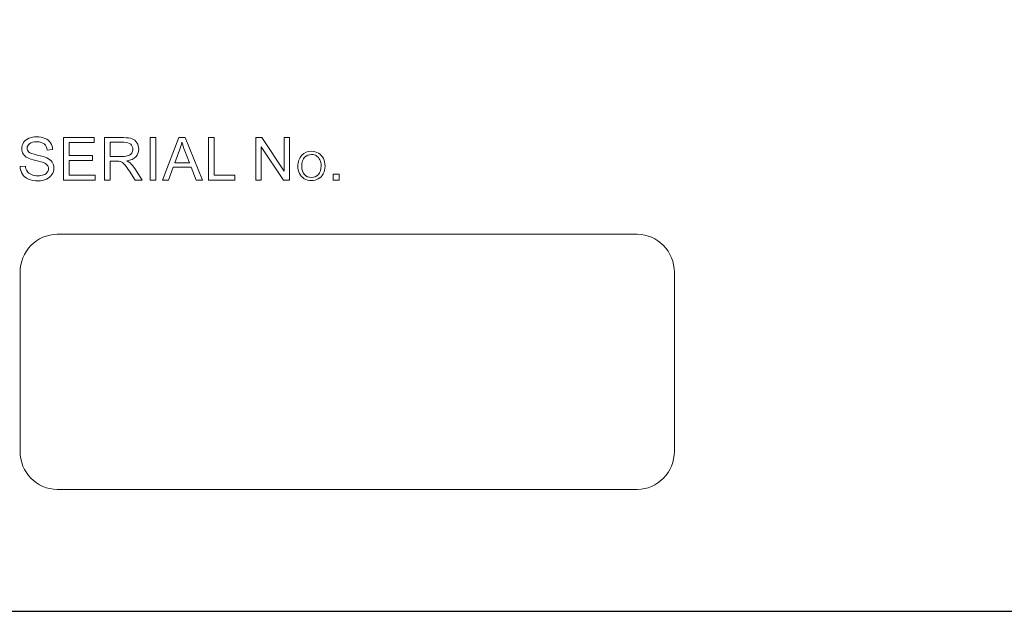
# Model space of a CAD drawing. Units: inches. Extents: x 3334 to 3783, y 896 to 1415.
# Drawn here: x 3353 to 3390, y 1194 to 1216 of the extents above; entities that cross this region are included whole.
import ezdxf

# ---------------------------------------------------------------- set-up
doc = ezdxf.new("R2010")
doc.units = ezdxf.units.IN
doc.header["$MEASUREMENT"] = 0

msp = doc.modelspace()

# ---------------------------------------------------------------- linework, layer by layer
msp.add_lwpolyline([(3333.827, 1193.556), (3763.827, 1193.556), (3763.827, 1238.556), (3333.827, 1238.556)], close=True)
at = {"color": 7, "lineweight": 13}
for points, knots in [([(3352.592, 1210.473), (3352.592, 1210.473), (3352.794, 1210.491), (3352.794, 1210.491), (3352.794, 1210.491), (3352.803, 1210.41), (3352.825, 1210.343), (3352.86, 1210.291), (3352.86, 1210.291), (3352.895, 1210.239), (3352.95, 1210.197), (3353.023, 1210.165), (3353.023, 1210.165), (3353.097, 1210.133), (3353.179, 1210.118), (3353.272, 1210.118), (3353.272, 1210.118), (3353.353, 1210.118), (3353.425, 1210.13), (3353.488, 1210.154), (3353.488, 1210.154), (3353.55, 1210.178), (3353.597, 1210.211), (3353.628, 1210.254), (3353.628, 1210.254), (3353.658, 1210.296), (3353.674, 1210.342), (3353.674, 1210.392), (3353.674, 1210.392), (3353.674, 1210.443), (3353.659, 1210.487), (3353.629, 1210.525), (3353.629, 1210.525), (3353.6, 1210.563), (3353.551, 1210.595), (3353.484, 1210.621), (3353.484, 1210.621), (3353.44, 1210.638), (3353.344, 1210.664), (3353.195, 1210.7), (3353.195, 1210.7), (3353.047, 1210.736), (3352.942, 1210.769), (3352.883, 1210.801), (3352.883, 1210.801), (3352.806, 1210.841), (3352.748, 1210.892), (3352.71, 1210.951), (3352.71, 1210.951), (3352.672, 1211.011), (3352.653, 1211.079), (3352.653, 1211.153), (3352.653, 1211.153), (3352.653, 1211.235), (3352.676, 1211.311), (3352.723, 1211.382), (3352.723, 1211.382), (3352.769, 1211.453), (3352.837, 1211.507), (3352.926, 1211.544), (3352.926, 1211.544), (3353.015, 1211.581), (3353.114, 1211.599), (3353.223, 1211.599), (3353.223, 1211.599), (3353.343, 1211.599), (3353.449, 1211.58), (3353.541, 1211.541), (3353.541, 1211.541), (3353.632, 1211.503), (3353.703, 1211.446), (3353.752, 1211.371), (3353.752, 1211.371), (3353.801, 1211.296), (3353.828, 1211.21), (3353.832, 1211.115), (3353.832, 1211.115), (3353.832, 1211.115), (3353.626, 1211.1), (3353.626, 1211.1), (3353.626, 1211.1), (3353.615, 1211.202), (3353.578, 1211.28), (3353.514, 1211.332), (3353.514, 1211.332), (3353.45, 1211.384), (3353.356, 1211.41), (3353.232, 1211.41), (3353.232, 1211.41), (3353.102, 1211.41), (3353.008, 1211.387), (3352.948, 1211.339), (3352.948, 1211.339), (3352.889, 1211.292), (3352.86, 1211.234), (3352.86, 1211.167), (3352.86, 1211.167), (3352.86, 1211.109), (3352.881, 1211.061), (3352.923, 1211.024), (3352.923, 1211.024), (3352.964, 1210.986), (3353.071, 1210.948), (3353.246, 1210.908), (3353.246, 1210.908), (3353.42, 1210.869), (3353.539, 1210.835), (3353.604, 1210.805), (3353.604, 1210.805), (3353.698, 1210.762), (3353.768, 1210.707), (3353.813, 1210.64), (3353.813, 1210.64), (3353.858, 1210.574), (3353.88, 1210.497), (3353.88, 1210.41), (3353.88, 1210.41), (3353.88, 1210.323), (3353.855, 1210.243), (3353.806, 1210.166), (3353.806, 1210.166), (3353.757, 1210.09), (3353.686, 1210.031), (3353.593, 1209.989), (3353.593, 1209.989), (3353.501, 1209.947), (3353.397, 1209.925), (3353.282, 1209.925), (3353.282, 1209.925), (3353.135, 1209.925), (3353.012, 1209.947), (3352.913, 1209.989), (3352.913, 1209.989), (3352.814, 1210.032), (3352.737, 1210.096), (3352.68, 1210.182), (3352.68, 1210.182), (3352.624, 1210.268), (3352.594, 1210.365), (3352.592, 1210.473)], [0, 0, 0, 0, 0.028571, 0.028571, 0.028571, 0.028571, 0.057143, 0.057143, 0.057143, 0.057143, 0.085714, 0.085714, 0.085714, 0.085714, 0.114286, 0.114286, 0.114286, 0.114286, 0.142857, 0.142857, 0.142857, 0.142857, 0.171429, 0.171429, 0.171429, 0.171429, 0.2, 0.2, 0.2, 0.2, 0.228571, 0.228571, 0.228571, 0.228571, 0.257143, 0.257143, 0.257143, 0.257143, 0.285714, 0.285714, 0.285714, 0.285714, 0.314286, 0.314286, 0.314286, 0.314286, 0.342857, 0.342857, 0.342857, 0.342857, 0.371429, 0.371429, 0.371429, 0.371429, 0.4, 0.4, 0.4, 0.4, 0.428571, 0.428571, 0.428571, 0.428571, 0.457143, 0.457143, 0.457143, 0.457143, 0.485714, 0.485714, 0.485714, 0.485714, 0.514286, 0.514286, 0.514286, 0.514286, 0.542857, 0.542857, 0.542857, 0.542857, 0.571429, 0.571429, 0.571429, 0.571429, 0.6, 0.6, 0.6, 0.6, 0.628571, 0.628571, 0.628571, 0.628571, 0.657143, 0.657143, 0.657143, 0.657143, 0.685714, 0.685714, 0.685714, 0.685714, 0.714286, 0.714286, 0.714286, 0.714286, 0.742857, 0.742857, 0.742857, 0.742857, 0.771429, 0.771429, 0.771429, 0.771429, 0.8, 0.8, 0.8, 0.8, 0.828571, 0.828571, 0.828571, 0.828571, 0.857143, 0.857143, 0.857143, 0.857143, 0.885714, 0.885714, 0.885714, 0.885714, 0.914286, 0.914286, 0.914286, 0.914286, 0.942857, 0.942857, 0.942857, 0.942857, 0.971429, 0.971429, 0.971429, 0.971429, 1, 1, 1, 1]), ([(3354.24, 1209.953), (3354.24, 1209.953), (3354.24, 1211.571), (3354.24, 1211.571), (3354.24, 1211.571), (3354.24, 1211.571), (3355.41, 1211.571), (3355.41, 1211.571), (3355.41, 1211.571), (3355.41, 1211.571), (3355.41, 1211.38), (3355.41, 1211.38), (3355.41, 1211.38), (3355.41, 1211.38), (3354.454, 1211.38), (3354.454, 1211.38), (3354.454, 1211.38), (3354.454, 1211.38), (3354.454, 1210.885), (3354.454, 1210.885), (3354.454, 1210.885), (3354.454, 1210.885), (3355.35, 1210.885), (3355.35, 1210.885), (3355.35, 1210.885), (3355.35, 1210.885), (3355.35, 1210.695), (3355.35, 1210.695), (3355.35, 1210.695), (3355.35, 1210.695), (3354.454, 1210.695), (3354.454, 1210.695), (3354.454, 1210.695), (3354.454, 1210.695), (3354.454, 1210.144), (3354.454, 1210.144), (3354.454, 1210.144), (3354.454, 1210.144), (3355.448, 1210.144), (3355.448, 1210.144), (3355.448, 1210.144), (3355.448, 1210.144), (3355.448, 1209.953), (3355.448, 1209.953), (3355.448, 1209.953), (3355.448, 1209.953), (3354.24, 1209.953), (3354.24, 1209.953)], [0, 0, 0, 0, 0.083333, 0.083333, 0.083333, 0.083333, 0.166667, 0.166667, 0.166667, 0.166667, 0.25, 0.25, 0.25, 0.25, 0.333333, 0.333333, 0.333333, 0.333333, 0.416667, 0.416667, 0.416667, 0.416667, 0.5, 0.5, 0.5, 0.5, 0.583333, 0.583333, 0.583333, 0.583333, 0.666667, 0.666667, 0.666667, 0.666667, 0.75, 0.75, 0.75, 0.75, 0.833333, 0.833333, 0.833333, 0.833333, 0.916667, 0.916667, 0.916667, 0.916667, 1, 1, 1, 1]), ([(3355.81, 1209.953), (3355.81, 1209.953), (3355.81, 1211.571), (3355.81, 1211.571), (3355.81, 1211.571), (3355.81, 1211.571), (3356.528, 1211.571), (3356.528, 1211.571), (3356.528, 1211.571), (3356.672, 1211.571), (3356.782, 1211.557), (3356.857, 1211.528), (3356.857, 1211.528), (3356.932, 1211.499), (3356.992, 1211.448), (3357.037, 1211.374), (3357.037, 1211.374), (3357.082, 1211.3), (3357.104, 1211.219), (3357.104, 1211.13), (3357.104, 1211.13), (3357.104, 1211.015), (3357.067, 1210.919), (3356.993, 1210.84), (3356.993, 1210.84), (3356.918, 1210.761), (3356.803, 1210.711), (3356.648, 1210.689), (3356.648, 1210.689), (3356.705, 1210.662), (3356.748, 1210.635), (3356.777, 1210.608), (3356.777, 1210.608), (3356.84, 1210.551), (3356.899, 1210.479), (3356.955, 1210.393), (3356.955, 1210.393), (3356.955, 1210.393), (3357.237, 1209.953), (3357.237, 1209.953), (3357.237, 1209.953), (3357.237, 1209.953), (3356.967, 1209.953), (3356.967, 1209.953), (3356.967, 1209.953), (3356.967, 1209.953), (3356.753, 1210.29), (3356.753, 1210.29), (3356.753, 1210.29), (3356.691, 1210.387), (3356.639, 1210.461), (3356.598, 1210.513), (3356.598, 1210.513), (3356.558, 1210.564), (3356.522, 1210.6), (3356.49, 1210.621), (3356.49, 1210.621), (3356.458, 1210.641), (3356.425, 1210.656), (3356.392, 1210.664), (3356.392, 1210.664), (3356.368, 1210.669), (3356.328, 1210.672), (3356.273, 1210.672), (3356.273, 1210.672), (3356.273, 1210.672), (3356.024, 1210.672), (3356.024, 1210.672), (3356.024, 1210.672), (3356.024, 1210.672), (3356.024, 1209.953), (3356.024, 1209.953), (3356.024, 1209.953), (3356.024, 1209.953), (3355.81, 1209.953), (3355.81, 1209.953)], [0, 0, 0, 0, 0.052632, 0.052632, 0.052632, 0.052632, 0.105263, 0.105263, 0.105263, 0.105263, 0.157895, 0.157895, 0.157895, 0.157895, 0.210526, 0.210526, 0.210526, 0.210526, 0.263158, 0.263158, 0.263158, 0.263158, 0.315789, 0.315789, 0.315789, 0.315789, 0.368421, 0.368421, 0.368421, 0.368421, 0.421053, 0.421053, 0.421053, 0.421053, 0.473684, 0.473684, 0.473684, 0.473684, 0.526316, 0.526316, 0.526316, 0.526316, 0.578947, 0.578947, 0.578947, 0.578947, 0.631579, 0.631579, 0.631579, 0.631579, 0.684211, 0.684211, 0.684211, 0.684211, 0.736842, 0.736842, 0.736842, 0.736842, 0.789474, 0.789474, 0.789474, 0.789474, 0.842105, 0.842105, 0.842105, 0.842105, 0.894737, 0.894737, 0.894737, 0.894737, 0.947368, 0.947368, 0.947368, 0.947368, 1, 1, 1, 1]), ([(3357.539, 1209.953), (3357.539, 1209.953), (3357.539, 1211.571), (3357.539, 1211.571), (3357.539, 1211.571), (3357.539, 1211.571), (3357.753, 1211.571), (3357.753, 1211.571), (3357.753, 1211.571), (3357.753, 1211.571), (3357.753, 1209.953), (3357.753, 1209.953), (3357.753, 1209.953), (3357.753, 1209.953), (3357.539, 1209.953), (3357.539, 1209.953)], [0, 0, 0, 0, 0.25, 0.25, 0.25, 0.25, 0.5, 0.5, 0.5, 0.5, 0.75, 0.75, 0.75, 0.75, 1, 1, 1, 1]), ([(3358.016, 1209.953), (3358.016, 1209.953), (3358.638, 1211.571), (3358.638, 1211.571), (3358.638, 1211.571), (3358.638, 1211.571), (3358.868, 1211.571), (3358.868, 1211.571), (3358.868, 1211.571), (3358.868, 1211.571), (3359.531, 1209.953), (3359.531, 1209.953), (3359.531, 1209.953), (3359.531, 1209.953), (3359.287, 1209.953), (3359.287, 1209.953), (3359.287, 1209.953), (3359.287, 1209.953), (3359.098, 1210.443), (3359.098, 1210.443), (3359.098, 1210.443), (3359.098, 1210.443), (3358.421, 1210.443), (3358.421, 1210.443), (3358.421, 1210.443), (3358.421, 1210.443), (3358.244, 1209.953), (3358.244, 1209.953), (3358.244, 1209.953), (3358.244, 1209.953), (3358.016, 1209.953), (3358.016, 1209.953)], [0, 0, 0, 0, 0.125, 0.125, 0.125, 0.125, 0.25, 0.25, 0.25, 0.25, 0.375, 0.375, 0.375, 0.375, 0.5, 0.5, 0.5, 0.5, 0.625, 0.625, 0.625, 0.625, 0.75, 0.75, 0.75, 0.75, 0.875, 0.875, 0.875, 0.875, 1, 1, 1, 1]), ([(3359.756, 1209.953), (3359.756, 1209.953), (3359.756, 1211.571), (3359.756, 1211.571), (3359.756, 1211.571), (3359.756, 1211.571), (3359.97, 1211.571), (3359.97, 1211.571), (3359.97, 1211.571), (3359.97, 1211.571), (3359.97, 1210.144), (3359.97, 1210.144), (3359.97, 1210.144), (3359.97, 1210.144), (3360.767, 1210.144), (3360.767, 1210.144), (3360.767, 1210.144), (3360.767, 1210.144), (3360.767, 1209.953), (3360.767, 1209.953), (3360.767, 1209.953), (3360.767, 1209.953), (3359.756, 1209.953), (3359.756, 1209.953)], [0, 0, 0, 0, 0.166667, 0.166667, 0.166667, 0.166667, 0.333333, 0.333333, 0.333333, 0.333333, 0.5, 0.5, 0.5, 0.5, 0.666667, 0.666667, 0.666667, 0.666667, 0.833333, 0.833333, 0.833333, 0.833333, 1, 1, 1, 1]), ([(3361.565, 1209.953), (3361.565, 1209.953), (3361.565, 1211.571), (3361.565, 1211.571), (3361.565, 1211.571), (3361.565, 1211.571), (3361.784, 1211.571), (3361.784, 1211.571), (3361.784, 1211.571), (3361.784, 1211.571), (3362.635, 1210.301), (3362.635, 1210.301), (3362.635, 1210.301), (3362.635, 1210.301), (3362.635, 1211.571), (3362.635, 1211.571), (3362.635, 1211.571), (3362.635, 1211.571), (3362.84, 1211.571), (3362.84, 1211.571), (3362.84, 1211.571), (3362.84, 1211.571), (3362.84, 1209.953), (3362.84, 1209.953), (3362.84, 1209.953), (3362.84, 1209.953), (3362.62, 1209.953), (3362.62, 1209.953), (3362.62, 1209.953), (3362.62, 1209.953), (3361.77, 1211.225), (3361.77, 1211.225), (3361.77, 1211.225), (3361.77, 1211.225), (3361.77, 1209.953), (3361.77, 1209.953), (3361.77, 1209.953), (3361.77, 1209.953), (3361.565, 1209.953), (3361.565, 1209.953)], [0, 0, 0, 0, 0.1, 0.1, 0.1, 0.1, 0.2, 0.2, 0.2, 0.2, 0.3, 0.3, 0.3, 0.3, 0.4, 0.4, 0.4, 0.4, 0.5, 0.5, 0.5, 0.5, 0.6, 0.6, 0.6, 0.6, 0.7, 0.7, 0.7, 0.7, 0.8, 0.8, 0.8, 0.8, 0.9, 0.9, 0.9, 0.9, 1, 1, 1, 1]), ([(3356.024, 1210.857), (3356.024, 1210.857), (3356.485, 1210.857), (3356.485, 1210.857), (3356.485, 1210.857), (3356.582, 1210.857), (3356.659, 1210.867), (3356.714, 1210.888), (3356.714, 1210.888), (3356.77, 1210.908), (3356.811, 1210.94), (3356.84, 1210.985), (3356.84, 1210.985), (3356.869, 1211.029), (3356.883, 1211.078), (3356.883, 1211.13), (3356.883, 1211.13), (3356.883, 1211.206), (3356.856, 1211.269), (3356.8, 1211.319), (3356.8, 1211.319), (3356.745, 1211.368), (3356.657, 1211.393), (3356.536, 1211.393), (3356.536, 1211.393), (3356.536, 1211.393), (3356.024, 1211.393), (3356.024, 1211.393), (3356.024, 1211.393), (3356.024, 1211.393), (3356.024, 1210.857), (3356.024, 1210.857)], [0, 0, 0, 0, 0.125, 0.125, 0.125, 0.125, 0.25, 0.25, 0.25, 0.25, 0.375, 0.375, 0.375, 0.375, 0.5, 0.5, 0.5, 0.5, 0.625, 0.625, 0.625, 0.625, 0.75, 0.75, 0.75, 0.75, 0.875, 0.875, 0.875, 0.875, 1, 1, 1, 1]), ([(3358.483, 1210.618), (3358.483, 1210.618), (3359.032, 1210.618), (3359.032, 1210.618), (3359.032, 1210.618), (3359.032, 1210.618), (3358.863, 1211.066), (3358.863, 1211.066), (3358.863, 1211.066), (3358.811, 1211.202), (3358.773, 1211.314), (3358.748, 1211.402), (3358.748, 1211.402), (3358.727, 1211.298), (3358.698, 1211.195), (3358.661, 1211.092), (3358.661, 1211.092), (3358.661, 1211.092), (3358.483, 1210.618), (3358.483, 1210.618)], [0, 0, 0, 0, 0.2, 0.2, 0.2, 0.2, 0.4, 0.4, 0.4, 0.4, 0.6, 0.6, 0.6, 0.6, 0.8, 0.8, 0.8, 0.8, 1, 1, 1, 1]), ([(3363.161, 1210.478), (3363.161, 1210.657), (3363.209, 1210.798), (3363.306, 1210.899), (3363.306, 1210.899), (3363.402, 1211), (3363.526, 1211.051), (3363.678, 1211.051), (3363.678, 1211.051), (3363.777, 1211.051), (3363.867, 1211.027), (3363.947, 1210.98), (3363.947, 1210.98), (3364.027, 1210.932), (3364.088, 1210.865), (3364.13, 1210.78), (3364.13, 1210.78), (3364.172, 1210.695), (3364.193, 1210.599), (3364.193, 1210.491), (3364.193, 1210.491), (3364.193, 1210.381), (3364.171, 1210.283), (3364.127, 1210.197), (3364.127, 1210.197), (3364.083, 1210.111), (3364.02, 1210.046), (3363.939, 1210.001), (3363.939, 1210.001), (3363.858, 1209.957), (3363.771, 1209.934), (3363.677, 1209.934), (3363.677, 1209.934), (3363.575, 1209.934), (3363.485, 1209.959), (3363.405, 1210.008), (3363.405, 1210.008), (3363.325, 1210.057), (3363.264, 1210.124), (3363.223, 1210.209), (3363.223, 1210.209), (3363.182, 1210.294), (3363.161, 1210.384), (3363.161, 1210.478)], [0, 0, 0, 0, 0.090909, 0.090909, 0.090909, 0.090909, 0.181818, 0.181818, 0.181818, 0.181818, 0.272727, 0.272727, 0.272727, 0.272727, 0.363636, 0.363636, 0.363636, 0.363636, 0.454545, 0.454545, 0.454545, 0.454545, 0.545455, 0.545455, 0.545455, 0.545455, 0.636364, 0.636364, 0.636364, 0.636364, 0.727273, 0.727273, 0.727273, 0.727273, 0.818182, 0.818182, 0.818182, 0.818182, 0.909091, 0.909091, 0.909091, 0.909091, 1, 1, 1, 1]), ([(3363.308, 1210.476), (3363.308, 1210.346), (3363.343, 1210.244), (3363.413, 1210.169), (3363.413, 1210.169), (3363.483, 1210.094), (3363.571, 1210.056), (3363.676, 1210.056), (3363.676, 1210.056), (3363.784, 1210.056), (3363.872, 1210.094), (3363.942, 1210.17), (3363.942, 1210.17), (3364.011, 1210.246), (3364.046, 1210.353), (3364.046, 1210.492), (3364.046, 1210.492), (3364.046, 1210.579), (3364.031, 1210.656), (3364.001, 1210.722), (3364.001, 1210.722), (3363.972, 1210.787), (3363.928, 1210.838), (3363.871, 1210.874), (3363.871, 1210.874), (3363.814, 1210.91), (3363.75, 1210.928), (3363.679, 1210.928), (3363.679, 1210.928), (3363.577, 1210.928), (3363.49, 1210.893), (3363.418, 1210.824), (3363.418, 1210.824), (3363.345, 1210.754), (3363.308, 1210.638), (3363.308, 1210.476)], [0, 0, 0, 0, 0.111111, 0.111111, 0.111111, 0.111111, 0.222222, 0.222222, 0.222222, 0.222222, 0.333333, 0.333333, 0.333333, 0.333333, 0.444444, 0.444444, 0.444444, 0.444444, 0.555556, 0.555556, 0.555556, 0.555556, 0.666667, 0.666667, 0.666667, 0.666667, 0.777778, 0.777778, 0.777778, 0.777778, 0.888889, 0.888889, 0.888889, 0.888889, 1, 1, 1, 1]), ([(3364.508, 1209.953), (3364.508, 1209.953), (3364.508, 1210.179), (3364.508, 1210.179), (3364.508, 1210.179), (3364.508, 1210.179), (3364.735, 1210.179), (3364.735, 1210.179), (3364.735, 1210.179), (3364.735, 1210.179), (3364.735, 1209.953), (3364.735, 1209.953), (3364.735, 1209.953), (3364.735, 1209.953), (3364.508, 1209.953), (3364.508, 1209.953)], [0, 0, 0, 0, 0.25, 0.25, 0.25, 0.25, 0.5, 0.5, 0.5, 0.5, 0.75, 0.75, 0.75, 0.75, 1, 1, 1, 1]), ([(3376.072, 1207.895), (3376.072, 1207.895), (3354.004, 1207.895), (3354.004, 1207.895), (3354.004, 1207.895), (3353.227, 1207.895), (3352.592, 1207.24), (3352.592, 1206.439), (3352.592, 1206.439), (3352.592, 1206.439), (3352.592, 1199.647), (3352.592, 1199.647), (3352.592, 1199.647), (3352.592, 1198.846), (3353.227, 1198.191), (3354.004, 1198.191), (3354.004, 1198.191), (3354.004, 1198.191), (3376.072, 1198.191), (3376.072, 1198.191), (3376.072, 1198.191), (3376.849, 1198.191), (3377.484, 1198.846), (3377.484, 1199.647), (3377.484, 1199.647), (3377.484, 1199.647), (3377.484, 1206.439), (3377.484, 1206.439), (3377.484, 1206.439), (3377.484, 1207.24), (3376.849, 1207.895), (3376.072, 1207.895)], [0, 0, 0, 0, 0.125, 0.125, 0.125, 0.125, 0.25, 0.25, 0.25, 0.25, 0.375, 0.375, 0.375, 0.375, 0.5, 0.5, 0.5, 0.5, 0.625, 0.625, 0.625, 0.625, 0.75, 0.75, 0.75, 0.75, 0.875, 0.875, 0.875, 0.875, 1, 1, 1, 1])]:
    msp.add_open_spline(points, degree=3, knots=knots, dxfattribs=at)

doc.saveas('drawing.dxf')
